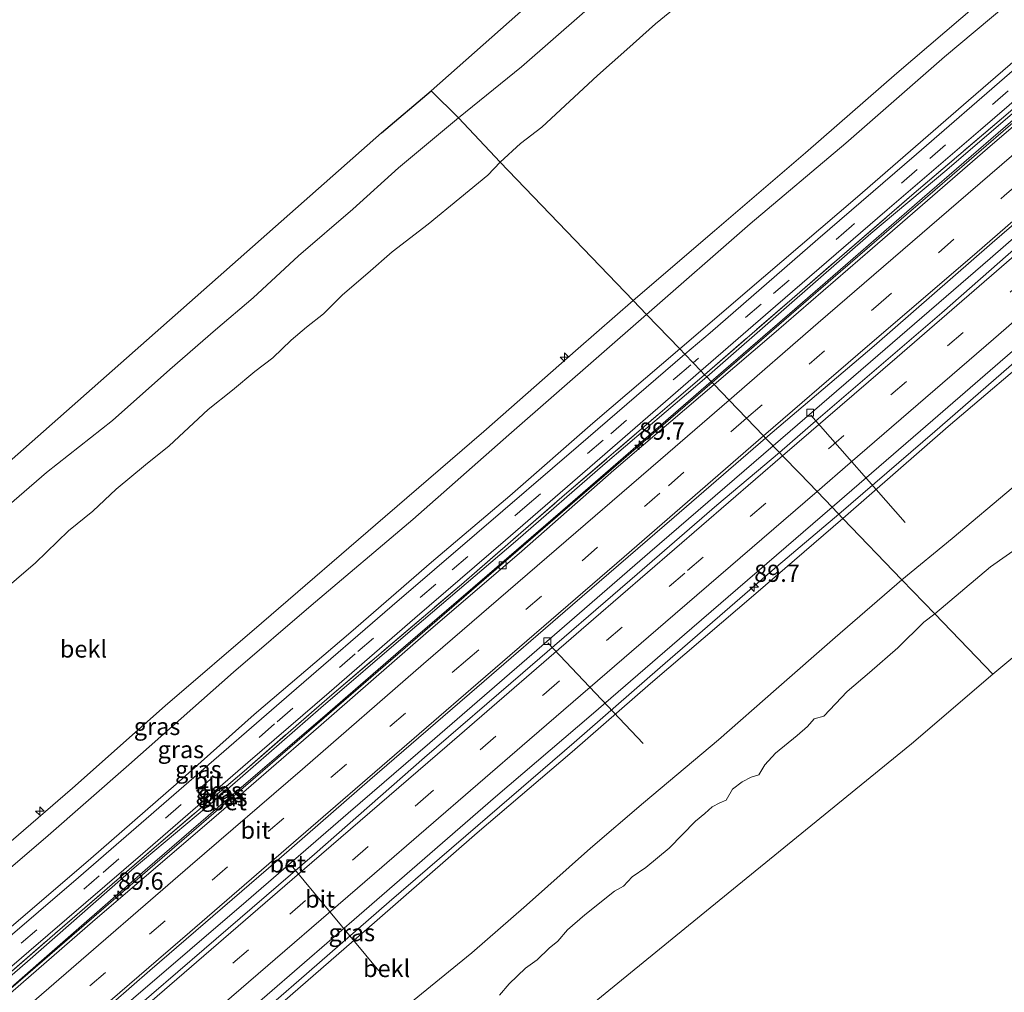
# Model space of a CAD drawing. Units: metres. Extents: x 140000 to 150003, y 556250 to 564935.
# Drawn here: x 145460 to 145603, y 561542 to 561683 of the extents above; entities that cross this region are included whole.
import ezdxf
from ezdxf.enums import TextEntityAlignment as Align

# ---------------------------------------------------------------- set-up
doc = ezdxf.new("R2010")
doc.units = ezdxf.units.M
doc.linetypes.add('IE-TERREINAFSCHEIDING', pattern=[10, 8, -2])
doc.linetypes.add('VW-3-9_STREEP', pattern=[12, 3, -9])
doc.layers.get('0').update_dxf_attribs({"lineweight": 25})
for name, color, linetype, lineweight in [('B-ME-AL-OVERIG-L-B1', 7, 'Continuous', 18), ('B-ME-AL-OVERIG-S-B1', 7, 'Continuous', 18), ('B-ME-AM-KILOMETR-S-B1', 7, 'Continuous', 18), ('B-ME-BV-GELEIDECONSTRUCTIE-GELEIDERAIL-L-B1', 213, 'BV-GELEIDERAIL', 18), ('B-ME-GW-KRUINLIJN-L-B1', 93, 'Continuous', 18), ('B-ME-GW-TEENLIJN-L-B1', 93, 'Continuous', 18), ('B-ME-IE-GRASLAND-GV-B6', 93, 'Continuous', 18), ('B-ME-IE-HULPGEOMETRIE-L-B1', 53, 'Continuous', 18), ('B-ME-IE-TERREINAFSCHEIDING-RASTERHEKWERK-L-B1', 8, 'IE-TERREINAFSCHEIDING', 18), ('B-ME-KG-KADASTRAAL-OPNAMEDTMGRENS-L-B1', 10, 'Continuous', 25), ('B-ME-OB-BEKLEDING-GV-B6', 253, 'Continuous', 18), ('B-ME-OB-WATERLIJN-L-B1', 133, 'OB-WATERLIJN', 18), ('B-ME-OG-WATER-GV-B6', 153, 'Continuous', 18), ('B-ME-VH-VERH_SOORT-BETON-OVERIG-GV-B6', 8, 'IE-TERREINAFSCHEIDING-NATUURLIJK-HOUTWAL', 18), ('B-ME-VH-VERH_SOORT-BITUMEN-GV-B6', 8, 'IE-TERREINAFSCHEIDING-NATUURLIJK-HOUTWAL', 18), ('B-ME-VV-KOLK-S-B1', 8, 'Continuous', 18), ('B-ME-VW-MARKERING-39STREEP-015-L-B1', 255, 'VW-3-9_STREEP', 18), ('B-ME-VW-MARKERING-STREEP-015-L-B1', 7, 'Continuous', 18)]:
    doc.layers.add(name, color=color, linetype=linetype, lineweight=lineweight)
doc.styles.add('NLCS-ISO', font='NLCS-ISO.TTF')
doc.linetypes.add('BV-GELEIDERAIL', pattern='A,10,-3,[108,NLCS.SHX,S=1,R=0,X=0,Y=0],-3', length=16)
doc.linetypes.add('IE-TERREINAFSCHEIDING-NATUURLIJK-HOUTWAL', pattern='A,7,-1.5,[67,NLCS.SHX,S=0.75,R=45,X=0,Y=0],-1.5,7,-1.5,[70,NLCS.SHX,S=0.75,R=0,X=0,Y=0],-1.5', length=20)
doc.linetypes.add('OB-WATERLIJN', pattern='A,10,[32,NLCS.SHX,S=2,R=0,X=0,Y=0],-12', length=22)

# ---------------------------------------------------------------- blocks, each defined once
blk = doc.blocks.new('hecto')
for p, q in [((0, 0.625), (-0.625, 0)), ((0, -0.625), (0, 0.625)), ((-0.625, 0), (0.625, 0)), ((0.625, 0), (0, -0.625))]:
    blk.add_line(p, q)
blk = doc.blocks.new('kolk')
blk.add_lwpolyline([(-0.5, -0.5), (0.5, -0.5), (0.5, 0.5), (-0.5, 0.5)], close=True)

msp = doc.modelspace()

# ---------------------------------------------------------------- linework, layer by layer
at = {"layer": 'B-ME-AL-OVERIG-L-B1'}
for p, q in [((145574.611, 561625.371, 3.965), (145588.349, 561609.756, 2.186)), ((145536.433, 561592.303, 3.915), (145550.255, 561577.649, 2.252)), ((145499.147, 561559.976, 3.915), (145511.87, 561544.625, 2.37))]:
    msp.add_line(p, q, dxfattribs=at)
at = {"layer": 'B-ME-BV-GELEIDECONSTRUCTIE-GELEIDERAIL-L-B1'}
for points in [[(145560.276, 561630.111, 5.13), (145577.856, 561645.297, 5.134), (145605.032, 561668.755, 5.142), (145641.364, 561700.126, 5.132), (145674.431, 561728.618, 5.114), (145699.714, 561750.542, 5.138)], [(145708.609, 561741.429, 4.919), (145691.445, 561726.622, 4.894), (145673.693, 561711.328, 4.925), (145656.34, 561696.351, 4.951), (145640.68, 561682.723, 4.929), (145624.056, 561668.315, 4.909), (145612.754, 561658.683, 4.909), (145600.659, 561648.126, 4.916), (145584.344, 561634.039, 4.919), (145569.145, 561620.898, 4.919)], [(145578.689, 561610.983, 4.73), (145592.618, 561623.013, 4.725), (145608.937, 561637.19, 4.722), (145626.38, 561652.162, 4.728), (145641.282, 561665.111, 4.773), (145656.204, 561677.991, 4.776), (145669.327, 561689.257, 4.747), (145683.089, 561701.097, 4.747), (145693.788, 561710.401, 4.789), (145706.777, 561721.675, 4.805), (145717.969, 561731.304, 4.779)], [(145419.608, 561508.568, 5.13), (145422.97, 561511.481, 5.131), (145454.11, 561538.416, 5.119), (145479.329, 561560.122, 5.111), (145507.877, 561584.794, 5.152), (145543.535, 561615.651, 5.127), (145560.276, 561630.111, 5.13)], [(145569.145, 561620.898, 4.919), (145551.229, 561605.472, 4.808), (145534.075, 561590.601, 4.805), (145519.29, 561577.742, 4.815), (145507.437, 561567.551, 4.827), (145492.587, 561554.719, 4.843), (145476.233, 561540.668, 4.85), (145458.576, 561525.362, 4.881), (145444.636, 561513.319, 4.881), (145428.286, 561499.146, 4.835)], [(145437.556, 561489.082, 4.736), (145454.659, 561503.839, 4.739), (145471.69, 561518.561, 4.71), (145487.4, 561532.095, 4.678), (145500.265, 561543.248, 4.678), (145513.373, 561554.653, 4.682), (145526.235, 561565.761, 4.701), (145540.265, 561577.798, 4.666), (145552.753, 561588.708, 4.669), (145569.02, 561602.81, 4.643), (145578.689, 561610.983, 4.73)]]:
    msp.add_polyline3d(points, dxfattribs=at)
at = {"layer": 'B-ME-GW-KRUINLIJN-L-B1'}
for points in [[(145548.824, 561642.008, 7.469), (145560.641, 561652.127, 7.516), (145573.859, 561663.478, 7.539), (145587.11, 561675.03, 7.532), (145598.744, 561684.959, 7.532), (145611.722, 561695.625, 7.583), (145624.706, 561706.809, 7.532), (145638.788, 561719.149, 7.542), (145649.572, 561728.359, 7.539), (145664.138, 561740.492, 7.51), (145676.239, 561750.756, 7.523), (145688.775, 561761.748, 7.672)], [(145690.04, 561760.452, 7.744), (145680.715, 561751.997, 7.744), (145670.905, 561743.32, 7.696), (145659.508, 561733.604, 7.706), (145646.6, 561722.573, 7.687), (145633.155, 561710.762, 7.658), (145621.727, 561700.889, 7.649), (145609.5, 561690.385, 7.684), (145594.033, 561677.399, 7.706), (145579.693, 561664.87, 7.703), (145565.825, 561653.149, 7.674), (145550.753, 561640.005, 7.648)], [(145698.633, 561751.648, 4.793), (145688.998, 561742.872, 4.815), (145676.813, 561732.32, 4.758), (145661.757, 561719.447, 4.748), (145648.222, 561707.64, 4.755), (145634.334, 561695.56, 4.707), (145620.65, 561683.919, 4.707), (145606.28, 561671.234, 4.682), (145594.382, 561660.982, 4.675), (145583.35, 561651.763, 4.723), (145571.066, 561641.037, 4.704), (145559.497, 561630.921, 4.692)], [(145718.41, 561730.528, 3.997), (145707.593, 561721.118, 3.965), (145694.616, 561710.069, 3.927), (145682.687, 561699.661, 3.911), (145670.323, 561689.119, 3.905), (145655.023, 561675.899, 3.886), (145641.01, 561663.578, 3.898), (145625.826, 561650.419, 3.892), (145609.067, 561636.018, 3.863), (145594.56, 561623.723, 3.863), (145579.278, 561610.372, 3.834)], [(145408.57, 561520.552, 7.581), (145419.836, 561530.352, 7.535), (145438.37, 561546.293, 7.579), (145452.373, 561558.264, 7.608), (145467.364, 561571.176, 7.604), (145480.826, 561583.14, 7.573), (145494.853, 561595.132, 7.532), (145512.77, 561610.622, 7.509), (145527.138, 561622.994, 7.547), (145540.83, 561635.031, 7.519), (145548.824, 561642.008, 7.469)], [(145550.753, 561640.005, 7.648), (145530.76, 561622.505, 7.753), (145516.824, 561610.215, 7.73), (145502.041, 561597.693, 7.727), (145490.787, 561588.021, 7.73), (145475.579, 561574.585, 7.74), (145463.45, 561563.987, 7.711), (145450.909, 561553.283, 7.721), (145436.929, 561540.996, 7.718), (145424.672, 561530.497, 7.705), (145413.334, 561520.583, 7.664), (145410.655, 561518.288, 7.666)], [(145559.497, 561630.921, 4.692), (145544.736, 561618.362, 4.694), (145531.72, 561606.995, 4.719), (145516.095, 561593.701, 4.723), (145503.431, 561582.849, 4.723), (145488.332, 561569.675, 4.745), (145476.33, 561559.607, 4.738), (145461.224, 561546.344, 4.78), (145448.503, 561535.316, 4.78), (145435.671, 561524.318, 4.729), (145422.847, 561513.117, 4.704), (145418.726, 561509.525, 4.672)], [(145579.278, 561610.372, 3.834), (145566.617, 561599.437, 3.753), (145551.345, 561586.366, 3.75), (145539.938, 561576.435, 3.76), (145526.175, 561564.672, 3.773), (145511.243, 561551.644, 3.814), (145497.156, 561539.432, 3.804), (145481.611, 561525.998, 3.798), (145467.578, 561513.917, 3.804), (145449.85, 561498.548, 3.811), (145438.183, 561488.402, 3.876)]]:
    msp.add_polyline3d(points, dxfattribs=at)
at = {"layer": 'B-ME-GW-TEENLIJN-L-B1'}
for points in [[(145555.588, 561634.982, 4.822), (145567.745, 561645.403, 4.806), (145581.408, 561657.068, 4.815), (145597.517, 561671.099, 4.825), (145610.359, 561682.156, 4.806), (145631.529, 561700.303, 4.834), (145644.778, 561711.811, 4.901), (145657.291, 561722.615, 4.876), (145669.573, 561733.296, 4.863), (145680.523, 561742.654, 4.882), (145695.058, 561755.311, 4.947)], [(145699.546, 561750.714, 4.22), (145685.947, 561738.978, 4.22), (145672.064, 561726.987, 4.21), (145658.439, 561715.185, 4.22), (145645.5, 561703.999, 4.207), (145632.663, 561693.032, 4.204), (145617.694, 561680.11, 4.175), (145602.889, 561667.291, 4.207), (145590.799, 561656.824, 4.207), (145579.674, 561647.138, 4.16), (145571.553, 561640.148, 4.207), (145560.137, 561630.256, 4.213)], [(145587.85, 561601.467, 0.027), (145595.166, 561607.439, -0.011), (145604.031, 561614.883, -0.081), (145614.584, 561624.398, -0.094), (145628.446, 561636.84, -0.049), (145638.086, 561644.954, 0.094), (145642.746, 561648.709, 0.109), (145651.033, 561656.275, 0.084), (145661.389, 561665.484, 0.116), (145673.81, 561676.249, 0.1), (145683, 561684.283, 0.186), (145691.343, 561691.216, 0.078), (145704.677, 561702.629, 0.081), (145709.345, 561706.136, -0.065), (145713.284, 561709.457, -0.078), (145717.589, 561713.321, -0.037), (145721.666, 561717.535, 0.109), (145724.612, 561720.82, 0.335), (145725.541, 561721.783, 0.446), (145726.104, 561722.203, 0.437), (145727.124, 561722.461, 0.203)], [(145415.001, 561513.57, 4.898), (145427.588, 561524.422, 4.909), (145441.512, 561536.241, 4.912), (145455.684, 561548.694, 4.899), (145470.046, 561560.977, 4.902), (145482.411, 561571.738, 4.909), (145493.789, 561581.895, 4.915), (145507.812, 561593.842, 4.915), (145519.528, 561603.998, 4.871), (145530.892, 561613.64, 4.883), (145542.973, 561624.197, 4.88), (145555.588, 561634.982, 4.822)], [(145419.483, 561508.704, 4.111), (145429.375, 561517.194, 4.111), (145446.767, 561531.935, 4.127), (145462.858, 561546.095, 4.143), (145477.934, 561559.248, 4.108), (145489.91, 561569.587, 4.105), (145503.7, 561581.416, 4.102), (145515.463, 561591.613, 4.092), (145527.627, 561602.074, 4.089), (145539.339, 561612.185, 4.089), (145560.137, 561630.256, 4.213)], [(145587.85, 561601.467, 0.027), (145578.171, 561593.076, -0.151), (145569.612, 561585.573, -0.227), (145561.22, 561578.214, -0.281), (145550.318, 561569.057, -0.233), (145542.61, 561562.459, -0.116), (145533.322, 561554.197, -0.1), (145525.365, 561547.258, -0.109), (145514.15, 561538.122, -0.078), (145502.455, 561527.943, -0.147), (145492.141, 561518.833, -0.135), (145482.305, 561510.139, -0.09), (145473.285, 561502.151, -0.09), (145460.197, 561491.351, -0.011), (145451.109, 561483.683, -0.005), (145446.266, 561479.626, 0.025)]]:
    msp.add_polyline3d(points, dxfattribs=at)
at = {"layer": 'B-ME-IE-GRASLAND-GV-B6'}
for points in [[(145555.588, 561634.982, 4.822), (145550.753, 561640.005, 7.648), (145565.825, 561653.149, 7.674), (145579.693, 561664.87, 7.703), (145594.033, 561677.399, 7.706), (145609.5, 561690.385, 7.684), (145621.727, 561700.889, 7.649), (145633.155, 561710.762, 7.658), (145646.6, 561722.573, 7.687), (145659.508, 561733.604, 7.706), (145670.905, 561743.32, 7.696), (145680.715, 561751.997, 7.744), (145690.04, 561760.452, 7.744), (145695.058, 561755.311, 4.947), (145680.523, 561742.654, 4.882), (145669.573, 561733.296, 4.863), (145657.291, 561722.615, 4.876), (145644.778, 561711.811, 4.901), (145631.529, 561700.303, 4.834), (145610.359, 561682.156, 4.806), (145597.517, 561671.099, 4.825), (145581.408, 561657.068, 4.815), (145567.745, 561645.403, 4.806), (145555.588, 561634.982, 4.822)], [(145556.325, 561634.216, 4.77), (145555.588, 561634.982, 4.822), (145567.745, 561645.403, 4.806), (145581.408, 561657.068, 4.815), (145597.517, 561671.099, 4.825), (145610.359, 561682.156, 4.806), (145631.529, 561700.303, 4.834), (145644.778, 561711.811, 4.901), (145657.291, 561722.615, 4.876), (145669.573, 561733.296, 4.863), (145680.523, 561742.654, 4.882), (145695.058, 561755.311, 4.947), (145695.768, 561754.584, 4.851), (145684.149, 561744.497, 4.848), (145668.27, 561730.971, 4.851), (145655.896, 561720.249, 4.841), (145643.203, 561709.455, 4.81), (145630.205, 561698.002, 4.822), (145617.649, 561687.245, 4.81), (145603.503, 561674.976, 4.778), (145589.973, 561663.258, 4.781), (145575.643, 561650.909, 4.81), (145560.01, 561637.347, 4.759), (145556.325, 561634.216, 4.77)], [(145559.189, 561631.241, 4.766), (145558.641, 561631.811, 4.724), (145569.513, 561641.179, 4.683), (145585.733, 561655.181, 4.657), (145599.282, 561666.83, 4.698), (145615.571, 561680.852, 4.711), (145629.409, 561692.845, 4.743), (145643.623, 561705.133, 4.762), (145658.239, 561717.782, 4.797), (145671.772, 561729.544, 4.784), (145683.708, 561739.659, 4.772), (145698.059, 561752.237, 4.764), (145698.366, 561751.922, 4.806), (145688.386, 561742.876, 4.824), (145676.317, 561732.385, 4.805), (145662.768, 561720.736, 4.783), (145650.486, 561710.055, 4.767), (145632.658, 561694.608, 4.76), (145617.316, 561681.436, 4.719), (145602.934, 561668.954, 4.754), (145589.294, 561657.311, 4.751), (145571.892, 561642.246, 4.757), (145559.189, 561631.241, 4.766)], [(145559.497, 561630.921, 4.692), (145559.189, 561631.241, 4.766), (145571.892, 561642.246, 4.757), (145589.294, 561657.311, 4.751), (145602.934, 561668.954, 4.754), (145617.316, 561681.436, 4.719), (145632.658, 561694.608, 4.76), (145650.486, 561710.055, 4.767), (145662.768, 561720.736, 4.783), (145676.317, 561732.385, 4.805), (145688.386, 561742.876, 4.824), (145698.366, 561751.922, 4.806), (145698.633, 561751.648, 4.793), (145688.998, 561742.872, 4.815), (145676.813, 561732.32, 4.758), (145661.757, 561719.447, 4.748), (145648.222, 561707.64, 4.755), (145634.334, 561695.56, 4.707), (145620.65, 561683.919, 4.707), (145606.28, 561671.234, 4.682), (145594.382, 561660.982, 4.675), (145583.35, 561651.763, 4.723), (145571.066, 561641.037, 4.704), (145559.497, 561630.921, 4.692)], [(145579.278, 561610.372, 3.834), (145577.724, 561611.986, 4.061), (145592.328, 561624.654, 4.047), (145606.092, 561636.538, 4.044), (145624.224, 561652.171, 4.056), (145638.014, 561664.122, 4.13), (145650.386, 561674.799, 4.155), (145661.271, 561684.228, 4.171), (145676.427, 561697.275, 4.13), (145691.114, 561709.988, 4.088), (145702.024, 561719.438, 4.095), (145717.24, 561732.586, 4.153), (145718.41, 561730.528, 3.997), (145707.593, 561721.118, 3.965), (145694.616, 561710.069, 3.927), (145682.687, 561699.661, 3.911), (145670.323, 561689.119, 3.905), (145655.023, 561675.899, 3.886), (145641.01, 561663.578, 3.898), (145625.826, 561650.419, 3.892), (145609.067, 561636.018, 3.863), (145594.56, 561623.723, 3.863), (145579.278, 561610.372, 3.834)], [(145548.824, 561642.008, 7.469), (145560.641, 561652.127, 7.516), (145573.859, 561663.478, 7.539), (145587.11, 561675.03, 7.532), (145598.744, 561684.959, 7.532), (145611.722, 561695.625, 7.583)], [(145609.5, 561690.385, 7.684), (145594.033, 561677.399, 7.706), (145579.693, 561664.87, 7.703), (145565.825, 561653.149, 7.674), (145550.753, 561640.005, 7.648), (145548.824, 561642.008, 7.469)], [(145560.137, 561630.256, 4.213), (145559.497, 561630.921, 4.692), (145571.066, 561641.037, 4.704), (145583.35, 561651.763, 4.723), (145594.382, 561660.982, 4.675), (145606.28, 561671.234, 4.682)], [(145602.889, 561667.291, 4.207), (145590.799, 561656.824, 4.207), (145579.674, 561647.138, 4.16), (145571.553, 561640.148, 4.207), (145560.137, 561630.256, 4.213)], [(145410.655, 561518.288, 7.666), (145408.57, 561520.552, 7.581), (145419.836, 561530.352, 7.535), (145438.37, 561546.293, 7.579), (145452.373, 561558.264, 7.608), (145467.364, 561571.176, 7.604), (145480.826, 561583.14, 7.573), (145494.853, 561595.132, 7.532), (145512.77, 561610.622, 7.509), (145527.138, 561622.994, 7.547), (145540.83, 561635.031, 7.519), (145548.824, 561642.008, 7.469), (145550.753, 561640.005, 7.648), (145530.76, 561622.505, 7.753), (145516.824, 561610.215, 7.73), (145502.041, 561597.693, 7.727), (145490.787, 561588.021, 7.73), (145475.579, 561574.585, 7.74), (145463.45, 561563.987, 7.711), (145450.909, 561553.283, 7.721), (145436.929, 561540.996, 7.718), (145424.672, 561530.497, 7.705), (145413.334, 561520.583, 7.664), (145410.655, 561518.288, 7.666)], [(145450.909, 561553.283, 7.721), (145463.45, 561563.987, 7.711), (145475.579, 561574.585, 7.74), (145490.787, 561588.021, 7.73), (145502.041, 561597.693, 7.727), (145516.824, 561610.215, 7.73), (145530.76, 561622.505, 7.753), (145550.753, 561640.005, 7.648), (145555.588, 561634.982, 4.822)], [(145556.325, 561634.216, 4.77), (145540.855, 561620.889, 4.783), (145526.127, 561608.206, 4.78), (145513.799, 561597.644, 4.802), (145499.93, 561585.664, 4.814), (145482.804, 561570.859, 4.818), (145468.258, 561558.207, 4.83), (145456.556, 561548.23, 4.827), (145443.478, 561536.935, 4.83), (145429.295, 561524.64, 4.811), (145415.677, 561512.836, 4.811), (145415.001, 561513.57, 4.898), (145427.588, 561524.422, 4.909), (145441.512, 561536.241, 4.912), (145455.684, 561548.694, 4.899), (145470.046, 561560.977, 4.902), (145482.411, 561571.738, 4.909), (145493.789, 561581.895, 4.915), (145507.812, 561593.842, 4.915), (145519.528, 561603.998, 4.871), (145530.892, 561613.64, 4.883), (145542.973, 561624.197, 4.88), (145555.588, 561634.982, 4.822), (145556.325, 561634.216, 4.77)], [(145555.588, 561634.982, 4.822), (145542.973, 561624.197, 4.88), (145530.892, 561613.64, 4.883), (145519.528, 561603.998, 4.871), (145507.812, 561593.842, 4.915), (145493.789, 561581.895, 4.915), (145482.411, 561571.738, 4.909), (145470.046, 561560.977, 4.902), (145455.684, 561548.694, 4.899)], [(145559.189, 561631.241, 4.766), (145538.857, 561613.769, 4.707), (145523.883, 561600.788, 4.754), (145504.691, 561584.445, 4.761), (145492.302, 561573.663, 4.78), (145478.923, 561562.232, 4.777), (145465.198, 561550.376, 4.767), (145449.91, 561537.081, 4.751), (145430.127, 561520.015, 4.732), (145418.431, 561509.846, 4.703), (145418.059, 561510.25, 4.725), (145429.4, 561520.115, 4.751), (145444.038, 561532.805, 4.754), (145461.041, 561547.461, 4.78), (145477.61, 561561.699, 4.77), (145492.847, 561574.908, 4.77), (145504.676, 561585.078, 4.77), (145517.11, 561595.857, 4.77), (145530.26, 561607.214, 4.77), (145543.96, 561619.049, 4.77), (145558.641, 561631.811, 4.724), (145559.189, 561631.241, 4.766)], [(145559.497, 561630.921, 4.692), (145544.736, 561618.362, 4.694), (145531.72, 561606.995, 4.719), (145516.095, 561593.701, 4.723), (145503.431, 561582.849, 4.723), (145488.332, 561569.675, 4.745), (145476.33, 561559.607, 4.738), (145461.224, 561546.344, 4.78), (145448.503, 561535.316, 4.78), (145435.671, 561524.318, 4.729), (145422.847, 561513.117, 4.704), (145418.726, 561509.525, 4.672), (145418.431, 561509.846, 4.703), (145430.127, 561520.015, 4.732), (145449.91, 561537.081, 4.751), (145465.198, 561550.376, 4.767), (145478.923, 561562.232, 4.777), (145492.302, 561573.663, 4.78), (145504.691, 561584.445, 4.761), (145523.883, 561600.788, 4.754), (145538.857, 561613.769, 4.707), (145559.189, 561631.241, 4.766), (145559.497, 561630.921, 4.692)], [(145560.137, 561630.256, 4.213), (145539.339, 561612.185, 4.089), (145527.627, 561602.074, 4.089), (145515.463, 561591.613, 4.092), (145503.7, 561581.416, 4.102), (145489.91, 561569.587, 4.105), (145477.934, 561559.248, 4.108), (145462.858, 561546.095, 4.143), (145446.767, 561531.935, 4.127), (145429.375, 561517.194, 4.111), (145419.483, 561508.704, 4.111), (145418.726, 561509.525, 4.672), (145422.847, 561513.117, 4.704), (145435.671, 561524.318, 4.729), (145448.503, 561535.316, 4.78), (145461.224, 561546.344, 4.78), (145476.33, 561559.607, 4.738), (145488.332, 561569.675, 4.745), (145503.431, 561582.849, 4.723), (145516.095, 561593.701, 4.723), (145531.72, 561606.995, 4.719), (145544.736, 561618.362, 4.694), (145559.497, 561630.921, 4.692), (145560.137, 561630.256, 4.213)], [(145579.278, 561610.372, 3.834), (145566.617, 561599.437, 3.753), (145551.345, 561586.366, 3.75), (145539.938, 561576.435, 3.76), (145526.175, 561564.672, 3.773), (145511.243, 561551.644, 3.814), (145497.156, 561539.432, 3.804), (145481.611, 561525.998, 3.798), (145467.578, 561513.917, 3.804), (145449.85, 561498.548, 3.811), (145438.183, 561488.402, 3.876), (145436.619, 561490.1, 4.074), (145449.959, 561501.664, 4.071), (145463.863, 561513.507, 4.074), (145478.9, 561526.753, 4.077), (145495.637, 561541.136, 4.058), (145509.748, 561553.369, 4.055), (145528.818, 561569.901, 3.991), (145542.725, 561581.788, 3.982), (145557.36, 561594.433, 4.029), (145577.724, 561611.986, 4.061), (145579.278, 561610.372, 3.834)]]:
    msp.add_polyline3d(points, dxfattribs=at)
at = {"layer": 'B-ME-IE-HULPGEOMETRIE-L-B1'}
for points in [[(145743.012, 561706.183, -0.4), (145736.33, 561700.562, -0.4), (145727.356, 561693.075, -0.4), (145696.619, 561667.436, -0.4), (145665.883, 561641.797, -0.4), (145635.146, 561616.158, -0.4), (145601.059, 561587.723, -0.4)], [(145601.059, 561587.723, -0.4), (145592.6209, 561596.51, -0.4), (145587.85, 561601.467, 0.027), (145579.278, 561610.372, 3.834), (145577.724, 561611.986, 4.061), (145575.535, 561614.261, 4.179), (145573.018, 561616.875, 4.353), (145570.529, 561619.461, 4.191), (145570.086, 561619.92, 4.166), (145568.049, 561622.037, 4.153), (145567.755, 561622.342, 4.182), (145565.265, 561624.929, 4.298), (145562.764, 561627.528, 4.209), (145560.577, 561629.799, 4.105), (145560.137, 561630.256, 4.213), (145559.497, 561630.921, 4.692), (145559.189, 561631.241, 4.766), (145558.641, 561631.811, 4.724), (145557.516, 561632.979, 4.762), (145556.325, 561634.216, 4.77), (145555.588, 561634.982, 4.822), (145550.753, 561640.005, 7.648), (145548.824, 561642.008, 7.469), (145529.4882, 561662.0983, 0.0975), (145523.4635, 561668.5657, -0.93), (145519.484, 561672.5, -0.93)], [(145601.059, 561587.723, -0.4), (145589.245, 561577.608, -0.4), (145560.011, 561553.781, -0.4), (145528.982, 561528.492, -0.4), (145497.953, 561503.202, -0.4), (145466.923, 561477.912, -0.4), (145456.016, 561469.023, -0.4)]]:
    msp.add_polyline3d(points, dxfattribs=at)
at = {"layer": 'B-ME-IE-TERREINAFSCHEIDING-RASTERHEKWERK-L-B1'}
for points in [[(145559.189, 561631.241, 4.766), (145571.892, 561642.246, 4.757), (145589.294, 561657.311, 4.751), (145602.934, 561668.954, 4.754), (145617.316, 561681.436, 4.719), (145632.658, 561694.608, 4.76), (145650.486, 561710.055, 4.767), (145662.768, 561720.736, 4.783), (145676.317, 561732.385, 4.805), (145688.386, 561742.876, 4.824), (145698.366, 561751.922, 4.806)], [(145418.431, 561509.846, 4.703), (145430.127, 561520.015, 4.732), (145449.91, 561537.081, 4.751), (145465.198, 561550.376, 4.767), (145478.923, 561562.232, 4.777), (145492.302, 561573.663, 4.78), (145504.691, 561584.445, 4.761), (145523.883, 561600.788, 4.754), (145538.857, 561613.769, 4.707), (145559.189, 561631.241, 4.766)]]:
    msp.add_polyline3d(points, dxfattribs=at)
at = {"layer": 'B-ME-KG-KADASTRAAL-OPNAMEDTMGRENS-L-B1'}
for points in [[(145519.484, 561672.5, -0.93), (145550.135, 561699.647, -0.93), (145580.091, 561726.18, -0.93), (145610.047, 561752.712, -0.93), (145640.003, 561779.245, -0.93), (145657.001, 561794.299, -0.93)], [(145381.013, 561550.476, -0.93), (145392.326, 561560.467, -0.93), (145422.313, 561586.95, -0.93), (145452.3, 561613.433, -0.93), (145482.288, 561639.916, -0.93), (145512.275, 561666.399, -0.93), (145519.484, 561672.5, -0.93)]]:
    msp.add_polyline3d(points, dxfattribs=at)
at = {"layer": 'B-ME-OB-BEKLEDING-GV-B6'}
for points in [[(145611.722, 561695.625, 7.583), (145598.744, 561684.959, 7.532), (145587.11, 561675.03, 7.532), (145573.859, 561663.478, 7.539), (145560.641, 561652.127, 7.516), (145548.824, 561642.008, 7.469), (145529.4882, 561662.0983, 0.0975), (145532.4439, 561664.8358, 0.1509), (145535.5537, 561667.192, 0.2285), (145543.6417, 561674.7331, 0.1072), (145547.9066, 561678.4653, 0.1267), (145552.062, 561682.2045, 0.1558), (145556.7412, 561686.068, 0.1218), (145563.4157, 561691.6448, 0.1849), (145566.5817, 561694.2311, 0.1461), (145572.1973, 561698.7489, 0.1655), (145575.1614, 561701.4034, 0.1461), (145580.6581, 561706.4578, 0.1461), (145585.2167, 561710.5066, 0.1558), (145590.9825, 561714.9321, 0.1509), (145594.7404, 561718.5094, 0.1897), (145600.4169, 561723.5804, 0.2286), (145604.5637, 561727.2153, 0.214)], [(145556.7412, 561686.068, 0.1218), (145552.062, 561682.2045, 0.1558), (145547.9066, 561678.4653, 0.1267), (145543.6417, 561674.7331, 0.1072), (145535.5537, 561667.192, 0.2285), (145532.4439, 561664.8358, 0.1509), (145529.4882, 561662.0983, 0.0975), (145523.4635, 561668.5657, -0.93), (145532.5796, 561675.9507, -0.93), (145541.3994, 561683.6437, -0.93)], [(145446.9314, 561602.632, -0.93), (145463.6123, 561617.0213, -0.93), (145473.2066, 561624.5678, -0.93), (145481.5266, 561631.9769, -0.93), (145488.1605, 561637.7764, -0.93), (145493.6043, 561642.4016, -0.93), (145500.2049, 561648.5333, -0.93), (145508.1116, 561655.2954, -0.93), (145514.7178, 561661.303, -0.93), (145523.4635, 561668.5657, -0.93), (145529.4882, 561662.0983, 0.0975)], [(145453.3479, 561596.4906, 0.0878), (145461.9838, 561603.893, 0.0587), (145466.8113, 561608.5582, 0.0296), (145470.3237, 561611.3972, 0.0393), (145473.7314, 561614.6348, 0.0102), (145477.9749, 561618.1415, 0.0587), (145481.3998, 561620.9035, 0.0684), (145487.1063, 561626.1856, 0.0684), (145490.6033, 561628.998, 0.0781), (145493.8475, 561631.7305, 0.0442), (145496.4997, 561633.7107, 0.0393), (145499.128, 561636.277, 0.0636), (145501.375, 561638.1597, 0.0539), (145503.8374, 561640.0765, 0.0199), (145506.5895, 561642.8548, 0.0199), (145510.2996, 561645.9834, -0.0238), (145513.787, 561649.0715, -0.0577), (145519.0483, 561653.1103, -0.0577), (145523.6271, 561656.9115, -0.0141), (145527.7066, 561660.2225, 0.0975), (145529.4882, 561662.0983, 0.0975), (145548.824, 561642.008, 7.469)], [(145529.4882, 561662.0983, 0.0975), (145527.7066, 561660.2225, 0.0975), (145523.6271, 561656.9115, -0.0141), (145519.0483, 561653.1103, -0.0577), (145513.787, 561649.0715, -0.0577), (145510.2996, 561645.9834, -0.0238), (145506.5895, 561642.8548, 0.0199), (145503.8374, 561640.0765, 0.0199), (145501.375, 561638.1597, 0.0539), (145499.128, 561636.277, 0.0636), (145496.4997, 561633.7107, 0.0393), (145493.8475, 561631.7305, 0.0442), (145490.6033, 561628.998, 0.0781), (145487.1063, 561626.1856, 0.0684), (145481.3998, 561620.9035, 0.0684), (145477.9749, 561618.1415, 0.0587), (145473.7314, 561614.6348, 0.0102), (145470.3237, 561611.3972, 0.0393), (145466.8113, 561608.5582, 0.0296), (145461.9838, 561603.893, 0.0587), (145453.3479, 561596.4906, 0.0878)], [(145548.824, 561642.008, 7.469), (145540.83, 561635.031, 7.519), (145527.138, 561622.994, 7.547), (145512.77, 561610.622, 7.509), (145494.853, 561595.132, 7.532), (145480.826, 561583.14, 7.573), (145467.364, 561571.176, 7.604), (145452.373, 561558.264, 7.608)], [(145587.85, 561601.467, 0.027), (145579.278, 561610.372, 3.834), (145594.56, 561623.723, 3.863), (145609.067, 561636.018, 3.863)], [(145604.031, 561614.883, -0.081), (145595.166, 561607.439, -0.011), (145587.85, 561601.467, 0.027)], [(145607.0548, 561607.7924, -0.4), (145600.7429, 561603.3262, -0.4), (145592.6209, 561596.51, -0.4), (145587.85, 561601.467, 0.027), (145595.166, 561607.439, -0.011), (145604.031, 561614.883, -0.081)], [(145449.85, 561498.548, 3.811), (145467.578, 561513.917, 3.804), (145481.611, 561525.998, 3.798), (145497.156, 561539.432, 3.804), (145511.243, 561551.644, 3.814), (145526.175, 561564.672, 3.773), (145539.938, 561576.435, 3.76), (145551.345, 561586.366, 3.75), (145566.617, 561599.437, 3.753), (145579.278, 561610.372, 3.834), (145587.85, 561601.467, 0.027)], [(145587.85, 561601.467, 0.027), (145578.171, 561593.076, -0.151), (145569.612, 561585.573, -0.227), (145561.22, 561578.214, -0.281), (145550.318, 561569.057, -0.233), (145542.61, 561562.459, -0.116), (145533.322, 561554.197, -0.1), (145525.365, 561547.258, -0.109), (145514.15, 561538.122, -0.078), (145502.455, 561527.943, -0.147), (145492.141, 561518.833, -0.135), (145482.305, 561510.139, -0.09), (145473.285, 561502.151, -0.09), (145460.197, 561491.351, -0.011), (145451.109, 561483.683, -0.005)], [(145451.109, 561483.683, -0.005), (145460.197, 561491.351, -0.011), (145473.285, 561502.151, -0.09), (145482.305, 561510.139, -0.09), (145492.141, 561518.833, -0.135), (145502.455, 561527.943, -0.147), (145514.15, 561538.122, -0.078), (145525.365, 561547.258, -0.109), (145533.322, 561554.197, -0.1), (145542.61, 561562.459, -0.116), (145550.318, 561569.057, -0.233), (145561.22, 561578.214, -0.281), (145569.612, 561585.573, -0.227), (145578.171, 561593.076, -0.151), (145587.85, 561601.467, 0.027), (145592.6209, 561596.51, -0.4)], [(145592.6209, 561596.51, -0.4), (145591.0587, 561595.3167, -0.4), (145587.2838, 561591.5823, -0.4), (145583.1597, 561587.9804, -0.4), (145579.9028, 561585.2447, -0.4), (145576.4947, 561581.6519, -0.4), (145575.1221, 561581.272, -0.4), (145574.1406, 561580.1241, -0.4), (145572.6262, 561578.8177, -0.4), (145569.504, 561576.2523, -0.4), (145567.923, 561574.5512, -0.4), (145567.0609, 561573.1205, -0.4), (145565.9367, 561572.7522, -0.4), (145564.658, 561572.1187, -0.4), (145563.2397, 561571.0263, -0.4), (145562.3124, 561569.4347, -0.4), (145561.3928, 561569.0395, -0.4), (145560.3111, 561568.4759, -0.4), (145559.2305, 561567.4995, -0.4), (145557.8654, 561566.3762, -0.4), (145554.0508, 561562.4517, -0.4), (145550.636, 561559.634, -0.4), (145548.6921, 561558.2886, -0.4), (145547.4073, 561556.9279, -0.4), (145546.1231, 561556.2136, -0.4), (145541.8002, 561552.7534, -0.4), (145539.2953, 561550.6055, -0.4), (145537.8959, 561548.9635, -0.4), (145536.5923, 561547.9479, -0.4), (145534.8735, 561546.2578, -0.4), (145533.1995, 561545.0462, -0.4), (145530.8081, 561542.7396, -0.4), (145529.4087, 561541.0976, -0.4)]]:
    msp.add_polyline3d(points, dxfattribs=at)
at = {"layer": 'B-ME-OB-WATERLIJN-L-B1'}
for points in [[(145523.4635, 561668.5657, -0.93), (145532.5796, 561675.9507, -0.93), (145541.3994, 561683.6437, -0.93), (145550.7421, 561691.9767, -0.93), (145558.2202, 561698.3317, -0.93), (145559.8584, 561699.7903, -0.93), (145562.2151, 561703.2185, -0.93), (145563.8382, 561704.7056, -0.93), (145565.4189, 561705.7486, -0.93), (145568.0578, 561707.4665, -0.93), (145578.6332, 561715.9935, -0.93), (145588.1216, 561724.9479, -0.93), (145591.4123, 561727.7025, -0.93), (145596.0484, 561731.7527, -0.93), (145612.4044, 561745.3648, -0.93), (145622.6919, 561754.3368, -0.93), (145632.9362, 561763.064, -0.93), (145649.2523, 561777.2358, -0.93), (145658.1947, 561785.3161, -0.93), (145662.3933, 561788.8051, -0.93)], [(145383.6955, 561547.7502, -0.93), (145393.9823, 561557.0671, -0.93), (145403.5996, 561564.9697, -0.93), (145411.3853, 561571.9872, -0.93), (145420.86, 561580.0228, -0.93), (145428.6162, 561587.221, -0.93), (145437.1533, 561593.7359, -0.93), (145446.9314, 561602.632, -0.93), (145463.6123, 561617.0213, -0.93), (145473.2066, 561624.5678, -0.93), (145481.5266, 561631.9769, -0.93), (145488.1605, 561637.7764, -0.93), (145493.6043, 561642.4016, -0.93), (145500.2049, 561648.5333, -0.93), (145508.1116, 561655.2954, -0.93), (145514.7178, 561661.303, -0.93), (145523.4635, 561668.5657, -0.93)], [(145607.0548, 561607.7924, -0.4), (145600.7429, 561603.3262, -0.4), (145592.6209, 561596.51, -0.4)], [(145592.6209, 561596.51, -0.4), (145591.0587, 561595.3167, -0.4), (145587.2838, 561591.5823, -0.4), (145583.1597, 561587.9804, -0.4), (145579.9028, 561585.2447, -0.4), (145576.4947, 561581.6519, -0.4), (145575.1221, 561581.272, -0.4), (145574.1406, 561580.1241, -0.4), (145572.6262, 561578.8177, -0.4), (145569.504, 561576.2523, -0.4), (145567.923, 561574.5512, -0.4), (145567.0609, 561573.1205, -0.4), (145565.9367, 561572.7522, -0.4), (145564.658, 561572.1187, -0.4), (145563.2397, 561571.0263, -0.4), (145562.3124, 561569.4347, -0.4), (145561.3928, 561569.0395, -0.4), (145560.3111, 561568.4759, -0.4), (145559.2305, 561567.4995, -0.4), (145557.8654, 561566.3762, -0.4), (145554.0508, 561562.4517, -0.4), (145550.636, 561559.634, -0.4), (145548.6921, 561558.2886, -0.4), (145547.4073, 561556.9279, -0.4), (145546.1231, 561556.2136, -0.4), (145541.8002, 561552.7534, -0.4), (145539.2953, 561550.6055, -0.4), (145537.8959, 561548.9635, -0.4), (145536.5923, 561547.9479, -0.4), (145534.8735, 561546.2578, -0.4), (145533.1995, 561545.0462, -0.4), (145530.8081, 561542.7396, -0.4), (145529.4087, 561541.0976, -0.4)]]:
    msp.add_polyline3d(points, dxfattribs=at)
at = {"layer": 'B-ME-OG-WATER-GV-B6'}
for points in [[(145612.4044, 561745.3648, -0.93), (145596.0484, 561731.7527, -0.93), (145591.4123, 561727.7025, -0.93), (145588.1216, 561724.9479, -0.93), (145578.6332, 561715.9935, -0.93), (145568.0578, 561707.4665, -0.93), (145565.4189, 561705.7486, -0.93), (145563.8382, 561704.7056, -0.93), (145562.2151, 561703.2185, -0.93), (145559.8584, 561699.7903, -0.93), (145558.2202, 561698.3317, -0.93), (145550.7421, 561691.9767, -0.93), (145541.3994, 561683.6437, -0.93), (145532.5796, 561675.9507, -0.93), (145523.4635, 561668.5657, -0.93), (145519.484, 561672.5, -0.93), (145550.135, 561699.647, -0.93), (145580.091, 561726.18, -0.93), (145610.047, 561752.712, -0.93)], [(145452.3, 561613.433, -0.93), (145482.288, 561639.916, -0.93), (145512.275, 561666.399, -0.93), (145519.484, 561672.5, -0.93), (145523.4635, 561668.5657, -0.93)], [(145523.4635, 561668.5657, -0.93), (145514.7178, 561661.303, -0.93), (145508.1116, 561655.2954, -0.93), (145500.2049, 561648.5333, -0.93), (145493.6043, 561642.4016, -0.93), (145488.1605, 561637.7764, -0.93), (145481.5266, 561631.9769, -0.93), (145473.2066, 561624.5678, -0.93), (145463.6123, 561617.0213, -0.93), (145446.9314, 561602.632, -0.93)], [(145186.751, 561238.073, -0.4), (145216.532, 561264.781, -0.4), (145246.312, 561291.488, -0.4), (145276.093, 561318.195, -0.4), (145305.874, 561344.902, -0.4), (145315.08, 561353.159, -0.4), (145324.852, 561361.192, -0.4), (145355.761, 561386.603, -0.4), (145386.671, 561412.013, -0.4), (145417.58, 561437.424, -0.4), (145448.489, 561462.835, -0.4), (145456.016, 561469.023, -0.4), (145466.923, 561477.912, -0.4), (145497.953, 561503.202, -0.4), (145528.982, 561528.492, -0.4), (145560.011, 561553.781, -0.4), (145589.245, 561577.608, -0.4), (145601.059, 561587.723, -0.4), (145635.146, 561616.158, -0.4)], [(145186.751, 561238.073, -0.4), (145216.532, 561264.781, -0.4), (145246.312, 561291.488, -0.4), (145276.093, 561318.195, -0.4), (145305.874, 561344.902, -0.4), (145315.08, 561353.159, -0.4), (145324.852, 561361.192, -0.4), (145355.761, 561386.603, -0.4), (145386.671, 561412.013, -0.4), (145417.58, 561437.424, -0.4), (145448.489, 561462.835, -0.4), (145456.016, 561469.023, -0.4), (145466.923, 561477.912, -0.4), (145497.953, 561503.202, -0.4), (145528.982, 561528.492, -0.4), (145560.011, 561553.781, -0.4), (145589.245, 561577.608, -0.4), (145601.059, 561587.723, -0.4), (145635.146, 561616.158, -0.4)], [(145635.146, 561616.158, -0.4), (145601.059, 561587.723, -0.4), (145592.6209, 561596.51, -0.4), (145600.7429, 561603.3262, -0.4), (145607.0548, 561607.7924, -0.4)], [(145529.4087, 561541.0976, -0.4), (145530.8081, 561542.7396, -0.4), (145533.1995, 561545.0462, -0.4), (145534.8735, 561546.2578, -0.4), (145536.5923, 561547.9479, -0.4), (145537.8959, 561548.9635, -0.4), (145539.2953, 561550.6055, -0.4), (145541.8002, 561552.7534, -0.4), (145546.1231, 561556.2136, -0.4), (145547.4073, 561556.9279, -0.4), (145548.6921, 561558.2886, -0.4), (145550.636, 561559.634, -0.4), (145554.0508, 561562.4517, -0.4), (145557.8654, 561566.3762, -0.4), (145559.2305, 561567.4995, -0.4), (145560.3111, 561568.4759, -0.4), (145561.3928, 561569.0395, -0.4), (145562.3124, 561569.4347, -0.4), (145563.2397, 561571.0263, -0.4), (145564.658, 561572.1187, -0.4), (145565.9367, 561572.7522, -0.4), (145567.0609, 561573.1205, -0.4), (145567.923, 561574.5512, -0.4), (145569.504, 561576.2523, -0.4), (145572.6262, 561578.8177, -0.4), (145574.1406, 561580.1241, -0.4), (145575.1221, 561581.272, -0.4), (145576.4947, 561581.6519, -0.4), (145579.9028, 561585.2447, -0.4), (145583.1597, 561587.9804, -0.4), (145587.2838, 561591.5823, -0.4), (145591.0587, 561595.3167, -0.4), (145592.6209, 561596.51, -0.4), (145601.059, 561587.723, -0.4)], [(145601.059, 561587.723, -0.4), (145589.245, 561577.608, -0.4), (145560.011, 561553.781, -0.4), (145528.982, 561528.492, -0.4), (145497.953, 561503.202, -0.4), (145466.923, 561477.912, -0.4), (145456.016, 561469.023, -0.4)]]:
    msp.add_polyline3d(points, dxfattribs=at)
at = {"layer": 'B-ME-VH-VERH_SOORT-BETON-OVERIG-GV-B6'}
for points in [[(145560.577, 561629.799, 4.105), (145560.137, 561630.256, 4.213), (145571.553, 561640.148, 4.207), (145579.674, 561647.138, 4.16), (145590.799, 561656.824, 4.207), (145602.889, 561667.291, 4.207), (145617.694, 561680.11, 4.175), (145632.663, 561693.032, 4.204), (145645.5, 561703.999, 4.207), (145658.439, 561715.185, 4.22), (145672.064, 561726.987, 4.21), (145685.947, 561738.978, 4.22), (145699.546, 561750.714, 4.22), (145700.093, 561750.153, 4.197), (145691.689, 561742.909, 4.197), (145676.081, 561729.413, 4.2), (145661.799, 561717.106, 4.203), (145648.812, 561705.877, 4.165), (145633.915, 561693.018, 4.191), (145618.851, 561680.011, 4.184), (145601.033, 561664.744, 4.181), (145583.559, 561649.616, 4.133), (145569.25, 561637.243, 4.146), (145560.577, 561629.799, 4.105)], [(145570.086, 561619.92, 4.166), (145568.049, 561622.037, 4.153), (145583.828, 561635.42, 4.178), (145600.978, 561650.386, 4.2), (145618.522, 561665.578, 4.203), (145635.263, 561680.048, 4.219), (145649.522, 561692.333, 4.207), (145667.773, 561708.117, 4.2), (145682.479, 561720.761, 4.191), (145693.725, 561730.599, 4.197), (145707.47, 561742.595, 4.217), (145709.53, 561740.484, 4.209), (145690.597, 561724.174, 4.19), (145674.628, 561710.225, 4.206), (145659.373, 561697.003, 4.193), (145642.074, 561682.203, 4.19), (145625.405, 561667.797, 4.19), (145608.885, 561653.652, 4.206), (145593.641, 561640.227, 4.206), (145575.68, 561624.832, 4.203), (145570.086, 561619.92, 4.166)], [(145560.577, 561629.799, 4.105), (145546.003, 561617.374, 4.083), (145532.646, 561605.627, 4.095), (145518.688, 561593.653, 4.181), (145503.109, 561580.064, 4.181), (145487.896, 561566.876, 4.159), (145470.659, 561552.102, 4.21), (145454.988, 561538.474, 4.172), (145440.469, 561525.888, 4.143), (145426.823, 561514.184, 4.156), (145419.922, 561508.227, 4.129), (145419.483, 561508.704, 4.111), (145429.375, 561517.194, 4.111), (145446.767, 561531.935, 4.127), (145462.858, 561546.095, 4.143), (145477.934, 561559.248, 4.108), (145489.91, 561569.587, 4.105), (145503.7, 561581.416, 4.102), (145515.463, 561591.613, 4.092), (145527.627, 561602.074, 4.089), (145539.339, 561612.185, 4.089), (145560.137, 561630.256, 4.213), (145560.577, 561629.799, 4.105)], [(145570.086, 561619.92, 4.166), (145560.971, 561612.292, 4.08), (145549.399, 561602.261, 4.086), (145532.8, 561587.913, 4.058), (145518.507, 561575.648, 4.052), (145502.535, 561561.593, 4.093), (145486.514, 561547.788, 4.09), (145471.19, 561534.63, 4.096), (145458.196, 561523.239, 4.09), (145441.181, 561508.741, 4.077), (145429.06, 561498.306, 4.096), (145427.232, 561500.291, 4.143), (145446.076, 561516.551, 4.147), (145465.28, 561533.073, 4.143), (145478.628, 561544.686, 4.09), (145495.826, 561559.554, 4.09), (145510.543, 561572.395, 4.09), (145526.109, 561585.805, 4.093), (145540.001, 561597.806, 4.099), (145554.776, 561610.531, 4.115), (145568.049, 561622.037, 4.153), (145570.086, 561619.92, 4.166)]]:
    msp.add_polyline3d(points, dxfattribs=at)
at = {"layer": 'B-ME-VH-VERH_SOORT-BITUMEN-GV-B6'}
for points in [[(145615.571, 561680.852, 4.711), (145599.282, 561666.83, 4.698), (145585.733, 561655.181, 4.657), (145569.513, 561641.179, 4.683), (145558.641, 561631.811, 4.724)], [(145568.049, 561622.037, 4.153), (145567.755, 561622.342, 4.182), (145565.265, 561624.929, 4.298), (145562.764, 561627.528, 4.209), (145560.577, 561629.799, 4.105), (145569.25, 561637.243, 4.146), (145583.559, 561649.616, 4.133), (145601.033, 561664.744, 4.181), (145618.851, 561680.011, 4.184)], [(145558.641, 561631.811, 4.724), (145557.516, 561632.979, 4.762), (145556.325, 561634.216, 4.77), (145560.01, 561637.347, 4.759), (145575.643, 561650.909, 4.81), (145589.973, 561663.258, 4.781), (145603.503, 561674.976, 4.778)], [(145618.522, 561665.578, 4.203), (145600.978, 561650.386, 4.2), (145583.828, 561635.42, 4.178), (145568.049, 561622.037, 4.153)], [(145577.724, 561611.986, 4.061), (145575.535, 561614.261, 4.179), (145573.018, 561616.875, 4.353), (145570.529, 561619.461, 4.191), (145570.086, 561619.92, 4.166), (145575.68, 561624.832, 4.203), (145593.641, 561640.227, 4.206), (145608.885, 561653.652, 4.206)], [(145606.092, 561636.538, 4.044), (145592.328, 561624.654, 4.047), (145577.724, 561611.986, 4.061)], [(145456.556, 561548.23, 4.827), (145468.258, 561558.207, 4.83), (145482.804, 561570.859, 4.818), (145499.93, 561585.664, 4.814), (145513.799, 561597.644, 4.802), (145526.127, 561608.206, 4.78), (145540.855, 561620.889, 4.783), (145556.325, 561634.216, 4.77), (145557.516, 561632.979, 4.762), (145558.641, 561631.811, 4.724)], [(145558.641, 561631.811, 4.724), (145543.96, 561619.049, 4.77), (145530.26, 561607.214, 4.77), (145517.11, 561595.857, 4.77), (145504.676, 561585.078, 4.77), (145492.847, 561574.908, 4.77), (145477.61, 561561.699, 4.77), (145461.041, 561547.461, 4.78), (145444.038, 561532.805, 4.754)], [(145454.988, 561538.474, 4.172), (145470.659, 561552.102, 4.21), (145487.896, 561566.876, 4.159), (145503.109, 561580.064, 4.181), (145518.688, 561593.653, 4.181), (145532.646, 561605.627, 4.095), (145546.003, 561617.374, 4.083), (145560.577, 561629.799, 4.105), (145562.764, 561627.528, 4.209), (145565.265, 561624.929, 4.298), (145567.755, 561622.342, 4.182), (145568.049, 561622.037, 4.153)], [(145568.049, 561622.037, 4.153), (145554.776, 561610.531, 4.115), (145540.001, 561597.806, 4.099), (145526.109, 561585.805, 4.093), (145510.543, 561572.395, 4.09), (145495.826, 561559.554, 4.09), (145478.628, 561544.686, 4.09), (145465.28, 561533.073, 4.143), (145446.076, 561516.551, 4.147)], [(145458.196, 561523.239, 4.09), (145471.19, 561534.63, 4.096), (145486.514, 561547.788, 4.09), (145502.535, 561561.593, 4.093), (145518.507, 561575.648, 4.052), (145532.8, 561587.913, 4.058), (145549.399, 561602.261, 4.086), (145560.971, 561612.292, 4.08), (145570.086, 561619.92, 4.166), (145570.529, 561619.461, 4.191), (145573.018, 561616.875, 4.353), (145575.535, 561614.261, 4.179), (145577.724, 561611.986, 4.061)], [(145577.724, 561611.986, 4.061), (145557.36, 561594.433, 4.029), (145542.725, 561581.788, 3.982), (145528.818, 561569.901, 3.991), (145509.748, 561553.369, 4.055), (145495.637, 561541.136, 4.058), (145478.9, 561526.753, 4.077), (145463.863, 561513.507, 4.074), (145449.959, 561501.664, 4.071)]]:
    msp.add_polyline3d(points, dxfattribs=at)
at = {"layer": 'B-ME-VW-MARKERING-39STREEP-015-L-B1'}
for points in [[(145696.996, 561753.326, 4.877), (145681.628, 561740.087, 4.861), (145667.274, 561727.717, 4.864), (145656.483, 561718.373, 4.864), (145638.704, 561703.014, 4.801), (145626.285, 561692.294, 4.817), (145616.727, 561684.099, 4.804), (145603.291, 561672.467, 4.766), (145590.047, 561661.05, 4.829), (145580.554, 561652.829, 4.807), (145567.405, 561641.496, 4.775), (145557.516, 561632.979, 4.762)], [(145565.265, 561624.929, 4.298), (145584.063, 561641.115, 4.308), (145602.762, 561657.257, 4.308), (145618.635, 561671.076, 4.314), (145634.329, 561684.522, 4.314), (145652.108, 561699.881, 4.305), (145670.213, 561715.448, 4.302), (145686.838, 561729.857, 4.308), (145704.78, 561745.352, 4.393)], [(145712.549, 561737.392, 4.379), (145697.512, 561724.451, 4.392), (145680.961, 561710.151, 4.392), (145663.18, 561694.746, 4.376), (145644.975, 561679.005, 4.376), (145632.722, 561668.434, 4.408), (145615.298, 561653.393, 4.389), (145605.853, 561645.215, 4.414), (145588.523, 561630.259, 4.382), (145573.018, 561616.875, 4.353)], [(145416.922, 561511.484, 4.837), (145430.316, 561523.061, 4.837), (145446.964, 561537.451, 4.853), (145459.901, 561548.666, 4.856), (145471.849, 561558.94, 4.84), (145485.388, 561570.719, 4.856), (145497.101, 561580.83, 4.812), (145508.819, 561591.031, 4.786), (145522.544, 561602.887, 4.796), (145533.082, 561611.98, 4.824), (145545.554, 561622.666, 4.799), (145554.909, 561630.732, 4.77), (145557.516, 561632.979, 4.762)], [(145565.265, 561624.929, 4.298), (145552.711, 561614.046, 4.254), (145535.506, 561599.09, 4.26), (145524.807, 561589.94, 4.288), (145507.153, 561574.678, 4.295), (145489.907, 561559.77, 4.295), (145472.178, 561544.401, 4.292), (145454.387, 561529.104, 4.292), (145436.758, 561513.863, 4.308), (145424.496, 561503.262, 4.301)], [(145432.064, 561495.045, 4.256), (145447.453, 561508.448, 4.254), (145465.295, 561523.831, 4.254), (145481.604, 561537.885, 4.314), (145498.97, 561552.897, 4.295), (145517.531, 561568.904, 4.295), (145535.858, 561584.792, 4.269), (145556.719, 561602.792, 4.295), (145573.018, 561616.875, 4.353)]]:
    msp.add_polyline3d(points, dxfattribs=at)
at = {"layer": 'B-ME-VW-MARKERING-STREEP-015-L-B1'}
for points in [[(145562.764, 561627.528, 4.209), (145575.703, 561638.762, 4.219), (145596.055, 561656.346, 4.216), (145614.61, 561672.317, 4.248), (145632.131, 561687.487, 4.232), (145651.182, 561703.903, 4.197), (145664.758, 561715.618, 4.248), (145677.484, 561726.613, 4.286), (145689.503, 561737.016, 4.283), (145702.22, 561747.973, 4.263)], [(145707.286, 561742.784, 4.252), (145694.659, 561731.963, 4.252), (145676.332, 561716.026, 4.252), (145657.564, 561699.865, 4.252), (145635.532, 561680.773, 4.252), (145617.687, 561665.44, 4.252), (145598.794, 561649.038, 4.252), (145581.47, 561634.172, 4.239), (145567.755, 561622.342, 4.182)], [(145570.529, 561619.461, 4.191), (145587.166, 561633.802, 4.209), (145610.26, 561653.804, 4.206), (145629.338, 561670.286, 4.253), (145651.72, 561689.606, 4.234), (145673.184, 561708.188, 4.234), (145693.581, 561725.769, 4.231), (145710.004, 561739.999, 4.329)], [(145715.028, 561734.853, 4.193), (145700.932, 561722.671, 4.215), (145680.838, 561705.276, 4.222), (145658.903, 561686.314, 4.19), (145641.576, 561671.403, 4.183), (145619.665, 561652.463, 4.193), (145601.174, 561636.422, 4.193), (145580.327, 561618.437, 4.196), (145575.535, 561614.261, 4.179)], [(145422.048, 561505.919, 4.19), (145430.99, 561513.671, 4.181), (145445.964, 561526.651, 4.178), (145464.644, 561542.761, 4.178), (145484.454, 561559.892, 4.165), (145500.763, 561573.946, 4.21), (145518.351, 561589.235, 4.175), (145536.289, 561604.702, 4.168), (145552.769, 561618.946, 4.124), (145562.764, 561627.528, 4.209)], [(145567.755, 561622.342, 4.182), (145547.487, 561604.772, 4.166), (145526.291, 561586.481, 4.172), (145503.774, 561567.003, 4.214), (145484.44, 561550.243, 4.214), (145469.712, 561537.559, 4.192), (145446.456, 561517.482, 4.236), (145426.968, 561500.577, 4.156)], [(145429.625, 561497.693, 4.133), (145436.977, 561504.091, 4.15), (145456.212, 561520.724, 4.138), (145475.731, 561537.561, 4.128), (145502.15, 561560.379, 4.109), (145521.813, 561577.341, 4.103), (145543.039, 561595.742, 4.116), (145570.529, 561619.461, 4.191)], [(145575.535, 561614.261, 4.179), (145554.917, 561596.513, 4.252), (145533.745, 561578.243, 4.204), (145511.228, 561558.765, 4.189), (145490.463, 561540.848, 4.185), (145472.878, 561525.604, 4.185), (145454.495, 561509.877, 4.195), (145441.246, 561498.392, 4.185), (145434.438, 561492.468, 4.182)]]:
    msp.add_polyline3d(points, dxfattribs=at)

# ---------------------------------------------------------------- block references
at = {"layer": 'B-ME-AL-OVERIG-S-B1', "rotation": 90}
for p in [(145538.841, 561633.809, 8.111), (145462.646, 561567.859, 8.057)]:
    msp.add_blockref('hecto', p, dxfattribs=at)
at = {"layer": 'B-ME-AM-KILOMETR-S-B1', "rotation": 90}
for p in [(145549.688, 561621.022, 4.347), (145566.397, 561600.366, 4.877), (145473.985, 561555.642, 4.377)]:
    msp.add_blockref('hecto', p, dxfattribs=at)
at = {"layer": 'B-ME-VV-KOLK-S-B1', "rotation": 90}
for p in [(145574.525, 561625.725, 4.061), (145529.872, 561603.535, 4.161), (145536.347, 561592.531, 4.037), (145499.027, 561560.263, 4.044)]:
    msp.add_blockref('kolk', p, dxfattribs=at)

# ---------------------------------------------------------------- texts
at = {"layer": 'B-ME-AM-KILOMETR-S-B1', "ltscale": 0.2, "style": 'NLCS-ISO'}
for s, p in [('89.7', (145549.688, 561621.022, 4.347)), ('89.7', (145566.397, 561600.366, 4.877)), ('89.6', (145473.985, 561555.642, 4.377))]:
    msp.add_text(s, height=2.5, dxfattribs=at).set_placement(p, align=Align.BOTTOM_LEFT)
at = {"layer": 'B-ME-IE-GRASLAND-GV-B6', "ltscale": 0.2, "style": 'NLCS-ISO'}
for p in [(145479.6615, 561580.148), (145483.1215, 561576.7875), (145485.663, 561573.909), (145488.624, 561570.8285), (145488.964, 561570.383), (145489.4315, 561569.8125), (145507.9485, 561550.194)]:
    msp.add_text('gras', height=2.5, dxfattribs=at).set_placement(p, align=Align.MIDDLE_CENTER)
at = {"layer": 'B-ME-OB-BEKLEDING-GV-B6', "ltscale": 0.2, "style": 'NLCS-ISO'}
for p in [(145468.9657, 561591.4004), (145513.009, 561544.987)]:
    msp.add_text('bekl', height=2.5, dxfattribs=at).set_placement(p, align=Align.MIDDLE_CENTER)
at = {"layer": 'B-ME-VH-VERH_SOORT-BETON-OVERIG-GV-B6', "ltscale": 0.2, "style": 'NLCS-ISO'}
for p in [(145490.0501, 561569.2175), (145498.6472, 561560.1822)]:
    msp.add_text('bet', height=2.5, dxfattribs=at).set_placement(p, align=Align.MIDDLE_CENTER)
at = {"layer": 'B-ME-VH-VERH_SOORT-BITUMEN-GV-B6', "ltscale": 0.2, "style": 'NLCS-ISO'}
for p in [(145487.1281, 561572.2666), (145493.9514, 561565.0759), (145503.3289, 561555.0765)]:
    msp.add_text('bit', height=2.5, dxfattribs=at).set_placement(p, align=Align.MIDDLE_CENTER)

doc.saveas('drawing.dxf')
